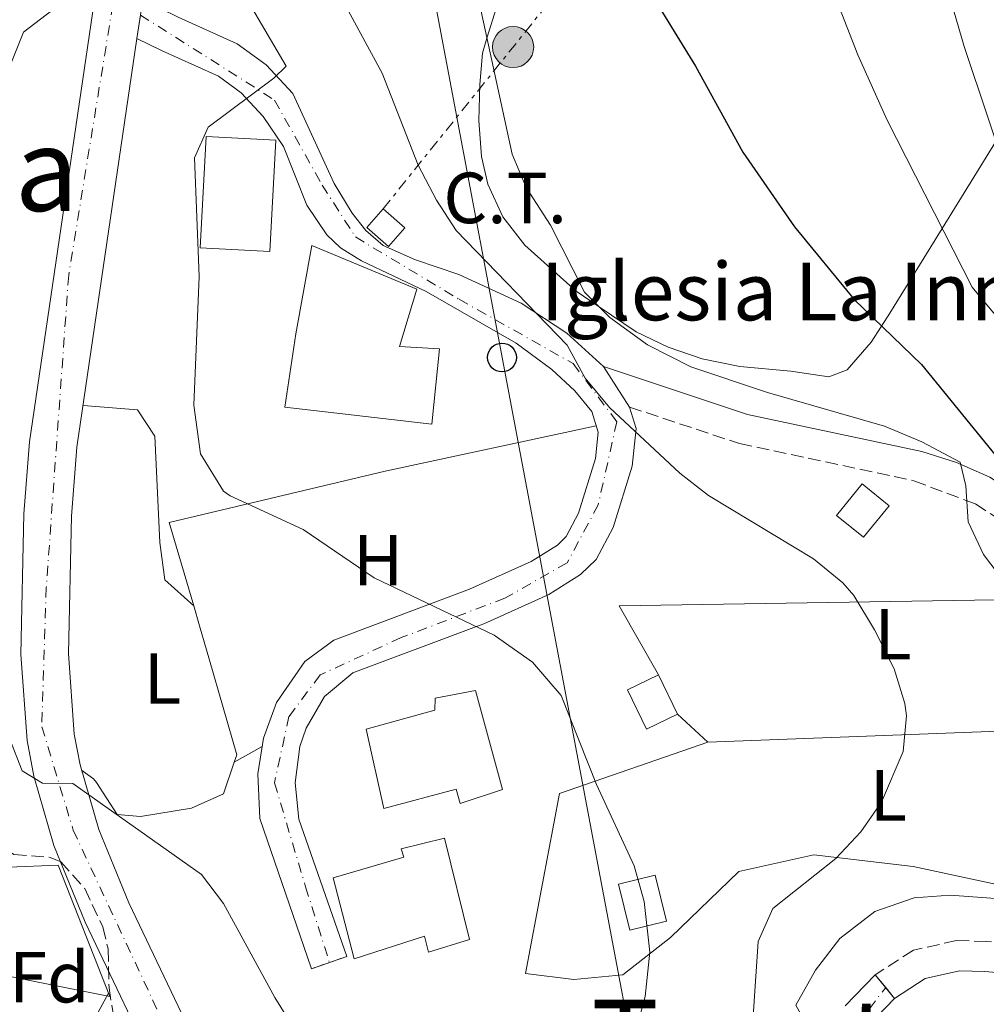
# Model space of a CAD drawing. Units: metres. Extents: x 603758 to 607196, y 4747722 to 4750087.
# Drawn here: x 606609 to 606743, y 4748531 to 4748667 of the extents above; entities that cross this region are included whole.
import ezdxf
from ezdxf.enums import TextEntityAlignment as Align

# ---------------------------------------------------------------- set-up
doc = ezdxf.new("R2010")
doc.units = ezdxf.units.M
doc.header["$MEASUREMENT"] = 0
for name, pattern in [('DGN Style 3', [2.435890702152634, 1.739921930109024, -0.6959687720436097]), ('DGN Style 4', [2.7856150101045474, 1.391937544087219, -0.6959687720436097, 0.001739921930109024, -0.6959687720436097]), ('DGN Style 5', [1.217945351076317, 0.5219765790327072, -0.6959687720436097]), ('DGN Style 7', [3.4798438602180486, 1.565929737098122, -0.6959687720436097, 0.5219765790327072, -0.6959687720436097])]:
    doc.linetypes.add(name, pattern=pattern)
for name, color, linetype, lineweight in [('Camino', 7, 'DGN Style 3', 0), ('Carretera', 9, 'Continuous', 0), ('Cierre de vial', 7, 'DGN Style 5', 0), ('Curva de nivel directora', 30, 'Continuous', 30), ('Curva de nivel intermedia', 30, 'Continuous', 0), ('destino de construcciones', 7, 'Continuous', 0), ('Edificio', 1, 'Continuous', 13), ('Eje de carretera', 7, 'DGN Style 4', 0), ('Eje pista pavimentada', 7, 'DGN Style 4', 0), ('Etiqueta de uso rústico', 92, 'Continuous', 0), ('Etiqueta de zona arbolada', 92, 'Continuous', 0), ('Iglesia-ermita', 1, 'Continuous', 13), ('Línea  de muro-pared o tapia', 1, 'Continuous', 13), ('Línea blanca (vial)', 7, 'Continuous', 13), ('Línea de cambio de uso (parcela vista)', 92, 'Continuous', 0), ('Línea de pista pavimentada', 7, 'Continuous', 0), ('Línea eléctrica', 6, 'DGN Style 7', 0), ('Línea telefónica', 7, 'Continuous', 0), ('Margen derecho', 7, 'Continuous', 0), ('pavimentado', 23, 'Continuous', 0), ('Poste telefónico', 7, 'Continuous', 0), ('Poste tendido eléctrico', 7, 'Continuous', 0), ('Texto de Iglesia-ermita', 51, 'Continuous', 0), ('Texto de rotulación de espacio menor sin especificar', 7, 'Continuous', 0), ('Texto de Área (paraje) menor', 7, 'Continuous', 0), ('Transformador', 7, 'Continuous', 0), ('Zona arbolada', 92, 'DGN Style 3', 0)]:
    doc.layers.add(name, color=color, linetype=linetype, lineweight=lineweight)
doc.styles.add('Style-Arial', font='arial.ttf')

# ---------------------------------------------------------------- blocks, each defined once
blk = doc.blocks.new('5PELE')
at = {"layer": 'Transformador', "linetype": 'Continuous', "lineweight": 0}
h = blk.add_hatch(color=9, dxfattribs=at)
edge = h.paths.add_edge_path()
edge.add_arc((-2.000000476837158e-05, 0), 0.2850000000000001, 0, 360)
at = {"layer": 'Transformador', "color": 252, "linetype": 'Continuous', "lineweight": 0}
blk.add_circle((-2.000000476837158e-05, 0), 0.2850000000000001, dxfattribs=at)
blk = doc.blocks.new('5PTT')
at = {"layer": 'Poste telefónico', "color": 7, "linetype": 'Continuous', "lineweight": 30}
blk.add_circle((2.382683753967285e-05, 4.306399822235108e-05), 0.1995000005932858, dxfattribs=at)

msp = doc.modelspace()

# ---------------------------------------------------------------- linework, layer by layer
at = {"layer": 'Camino', "color": 7, "linetype": 'DGN Style 3', "lineweight": 0}
msp.add_polyline3d([(606693.3799999978, 4748613.260000002, 490.9900000000054), (606708.6199999995, 4748608.210000002, 494.1000000000057), (606732.7899999986, 4748603.050000001, 495.3099999999978), (606741.3000000002, 4748599.850000001, 496.029999999999), (606744.8099999971, 4748597.57, 496.3899999999995), (606749.3700000015, 4748592.800000001, 496.8999999999942), (606757.0799999983, 4748582.690000001, 497.7899999999936), (606768.6200000007, 4748566.7, 498.850000000006), (606772.579999997, 4748560.380000001, 499.4299999999931), (606774.5599999975, 4748556.220000002, 499.9900000000052), (606777.7699999993, 4748547.2, 501.1799999999931), (606778.5100000014, 4748544.640000002, 501.4799999999959), (606778.9999999988, 4748540.310000001, 501.8099999999978), (606778.1400000004, 4748537.080000003, 501.9100000000037), (606777.6299999985, 4748536.670000001, 501.7899999999937), (606774.3599999985, 4748536.120000001, 501.3899999999995), (606762.949999998, 4748537.570000002, 500.2500000000001), (606742.8500000014, 4748539.260000001, 499.1199999999953), (606738.6900000017, 4748539.380000002, 498.7100000000065), (606732.6999999991, 4748538.060000001, 497.9600000000065), (606727.4299999987, 4748534.640000001, 497.1199999999953)], dxfattribs=at)
at = {"layer": 'Carretera', "color": 9, "linetype": 'Continuous', "lineweight": 0}
for points in [[(606625.9299999995, 4748669.689999999, 482.9700000000012), (606625.1400000005, 4748664.31, 482.8300000000018), (606616.829999998, 4748607.720000002, 481.3399999999965), (606616.05, 4748598.159999999, 481.179999999993), (606615.6299999999, 4748579.149999999, 480.7599999999948), (606616.4600000012, 4748567.970000002, 480.4199999999983), (606617.2600000014, 4748563.7, 480.3000000000029), (606619.8700000022, 4748554.740000002, 480.0899999999965), (606624.0200000008, 4748544.619999998, 479.8000000000029), (606634.7100000015, 4748522.160000001, 478.6999999999971), (606644.2199999979, 4748500.86, 477.7799999999989), (606657.7199999982, 4748469.199999998, 476.820000000007), (606666.7399999994, 4748444.59, 476.3899999999995), (606668.0500000014, 4748441, 476.3300000000018), (606669.0599999996, 4748437.600000001, 476.2799999999989), (606671.0100000009, 4748431.040000002, 476.1900000000023), (606674.660000001, 4748415.619999999, 475.8000000000029), (606677.579999998, 4748400.67, 475.2299999999959), (606680.3200000004, 4748383.430000001, 474.820000000007), (606691.6700000028, 4748307.619999999, 473.3300000000018), (606693.0199999985, 4748292.310000001, 472.7700000000041)], [(606686.4299999991, 4748291.899999999, 472.7700000000041), (606685.1100000005, 4748306.84, 473.3300000000018), (606673.8000000004, 4748382.42, 474.820000000007), (606671.079999998, 4748399.52, 475.2299999999959), (606668.2100000002, 4748414.230000001, 475.8000000000029), (606664.6299999994, 4748429.33, 476.1900000000023), (606661.7899999986, 4748438.920000001, 476.3300000000018), (606651.5799999982, 4748466.76, 476.820000000007), (606638.1700000016, 4748498.220000001, 477.7799999999989), (606628.7100000001, 4748519.4, 478.6999999999971), (606617.9800000011, 4748541.949999999, 479.8000000000029), (606613.6400000005, 4748552.56, 480.0899999999965), (606610.8299999987, 4748562.170000001, 480.3000000000029), (606609.9099999999, 4748567.109999998, 480.4199999999983), (606609.0300000015, 4748578.98, 480.7599999999948), (606609.4600000007, 4748598.499999999, 481.179999999993), (606610.2699999998, 4748608.470000001, 481.3399999999965), (606619.1999999994, 4748669.33, 482.679999999993)]]:
    msp.add_polyline3d(points, dxfattribs=at)
at = {"layer": 'Cierre de vial', "color": 7, "linetype": 'DGN Style 5', "lineweight": 0, "elevation": 482.3500000000058, "flags": 128}
for points in [[(606649.3099999991, 4748535.480000001), (606651.8099999981, 4748536.350000001)], [(606651.8099999981, 4748536.350000001), (606654.1999999996, 4748537.180000001)]]:
    msp.add_lwpolyline(points, dxfattribs=at)
at = {"layer": 'Curva de nivel directora', "color": 30, "linetype": 'Continuous', "lineweight": 30, "elevation": 500.0000000000003, "flags": 128}
msp.add_lwpolyline([(606695.7200000003, 4748671.539999999), (606702.5099999986, 4748660.460000002), (606709.0699999988, 4748648.560000001), (606716.2399999994, 4748638.230000001), (606724.5099999994, 4748628.140000001), (606733.8100000002, 4748619.150000001), (606744.5999999993, 4748605.940000001)], dxfattribs=at)
at = {"layer": 'Curva de nivel intermedia', "color": 30, "linetype": 'Continuous', "lineweight": 0, "flags": 128}
for points, elevation in [([(606744.0400000005, 4748626.02), (606740.8300000008, 4748629.859999999), (606729.0800000004, 4748653.01), (606725.0000000012, 4748662.039999999), (606718.3400000003, 4748679.13), (606716.4500000017, 4748686.869999998), (606713.650000001, 4748711.849999999), (606713.0400000007, 4748721.259999999), (606714.0399999998, 4748736.17), (606716.350000001, 4748747.529999998), (606718.5100000004, 4748755.119999999), (606718.9100000003, 4748760.109999998), (606718.5900000007, 4748777.569999999), (606717.5400000003, 4748788.03), (606716.6000000014, 4748811.01), (606717.1600000003, 4748824.939999999), (606720.5000000017, 4748844.66), (606720.9900000013, 4748849.640000001), (606721.8699999996, 4748873.87), (606724.5800000011, 4748901.210000001), (606731.7600000004, 4748934.92), (606735.0400000017, 4748954.300000001)], 505.0000000000001), ([(606746.4200000009, 4748643.189999998), (606739.7600000001, 4748663.189999999), (606736.0600000009, 4748675.929999999), (606734.4200000003, 4748683.92), (606733.9500000009, 4748690.599999999), (606729.5900000001, 4748715.060000001), (606725.930000001, 4748730.999999999), (606725.5399999998, 4748738.359999999), (606727.8300000009, 4748773.409999999), (606725.6000000002, 4748792.930000001), (606725.35, 4748797.930000001), (606725.9400000023, 4748812.190000001), (606727.3300000002, 4748826.849999999), (606731.5900000005, 4748844.970000002), (606732.4100000008, 4748849.909999998), (606733.2400000001, 4748862.67), (606733.5599999997, 4748887.59), (606734.3900000012, 4748897.130000002), (606736.3499999992, 4748907.160000001), (606741.2599999999, 4748924.119999999), (606743.360000001, 4748933.779999999)], 510), ([(606602.7100000001, 4748676.949999998), (606593.32, 4748666.21), (606590.3000000003, 4748662.23), (606585.9200000016, 4748654.699999999), (606580.650000001, 4748643.460000001), (606577.1399999994, 4748638.689999999), (606575.500000001, 4748633.970000001), (606575.2400000019, 4748622.59), (606573.3500000008, 4748607.05), (606574.3600000012, 4748601.970000002), (606575.0000000005, 4748600.829999999), (606577.5300000006, 4748598.76), (606582.3800000009, 4748597.53), (606599.7800000019, 4748597.05), (606604.3100000003, 4748594.91), (606605.1599999998, 4748592.319999999), (606605.8700000005, 4748587.369999999), (606607.4400000018, 4748567.5), (606609.2300000022, 4748562.869999999), (606612.0300000006, 4748561.180000001), (606616.2500000007, 4748561.140000002), (606634.1000000008, 4748548.51)], 480.0000000000001), ([(606637.7400000021, 4748674.289999999), (606645.7999999998, 4748660.49), (606644.0899999999, 4748658.800000001), (606635.0000000016, 4748652.029999998), (606633.0999999995, 4748647.779999999), (606633.77, 4748631.349999999), (606633.0300000003, 4748613.539999999), (606633.9500000011, 4748606.779999999), (606637.1400000007, 4748601.609999999), (606638.0300000003, 4748600.980000001), (606648.1500000012, 4748596.31), (606657.9800000016, 4748589.630000001), (606674.6200000002, 4748581.689999999), (606679.930000001, 4748577.939999999), (606683.9000000006, 4748573.300000001), (606688.8200000003, 4748561.01), (606694.0000000015, 4748549.739999999), (606695.4100000019, 4748544.789999999), (606696.2000000009, 4748537.779999999), (606695.5400000014, 4748531.639999999), (606693.6500000005, 4748524.569999999)], 485), ([(606651.1200000017, 4748674.279999999), (606659.0900000002, 4748659.529999999), (606664.1200000015, 4748646.78), (606666.6200000005, 4748641.930000001), (606669.3499999996, 4748637.740000002), (606684.75, 4748621.84), (606687.2500000012, 4748617.269999999), (606690.5999999995, 4748613.220000001), (606700.3700000017, 4748604.109999998), (606704.3100000002, 4748601.039999999), (606718.8900000004, 4748592.25), (606722.9400000004, 4748588.929999999), (606724.4400000002, 4748587.190000001), (606727.3300000002, 4748582.429999999), (606730.0300000004, 4748577), (606731.5200000012, 4748572.189999999), (606731.7500000015, 4748570.5)], 490.0000000000001), ([(606672.070000002, 4748671.51), (606677.1300000004, 4748648.289999999), (606679.0500000003, 4748643.67), (606682.4099999998, 4748638.449999999), (606687.1200000015, 4748629.199999998), (606690.650000001, 4748625.680000001), (606695.8900000001, 4748621.890000002), (606701.8800000005, 4748618.849999999), (606712.5100000009, 4748615.279999999), (606728.7200000006, 4748610.609999998), (606733.8600000015, 4748608.46), (606739.2000000012, 4748605.639999999), (606739.9500000001, 4748602.359999998), (606740.2800000008, 4748597.369999999), (606742.4199999999, 4748592.829999999), (606758.6299999994, 4748571.460000001)], 495), ([(606731.7500000015, 4748570.5), (606731.280000002, 4748565.550000001), (606728.2800000003, 4748558.529999998), (606725.4200000014, 4748554.429999999), (606721.9800000016, 4748550.759999999), (606713.2500000009, 4748543.83), (606711.2200000013, 4748539.240000002), (606709.1600000005, 4748508.939999999)], 490.0000000000001), ([(606634.1000000008, 4748548.51), (606637.1200000006, 4748544.519999999), (606644.2300000007, 4748531.51), (606653.1700000014, 4748517.159999999)], 480.0000000000002), ([(606751.6300000012, 4748544.65), (606737.7900000009, 4748545.67), (606732.7999999997, 4748545.300000001), (606727.3800000016, 4748543.419999998), (606722.5200000001, 4748539.659999999), (606719.1300000016, 4748535.300000001), (606716.4400000004, 4748530.439999999), (606717.5500000013, 4748528.430000001), (606719.790000001, 4748528.140000001), (606724.6300000001, 4748526.689999999), (606724.8400000002, 4748524.63), (606723.990000001, 4748517.27), (606724.2600000014, 4748512.279999998), (606729.5000000006, 4748502.34), (606731.3899999993, 4748497.720000001), (606734.2800000017, 4748481.359999998), (606738.7699999999, 4748466.24), (606740.7700000004, 4748456.239999999), (606739.2700000006, 4748442.140000001), (606740.6600000008, 4748423.310000001), (606739.8099999992, 4748381.810000001), (606735.6200000006, 4748334.560000001), (606728.3499999995, 4748303.7), (606726.4400000006, 4748291.719999999)], 495)]:
    msp.add_lwpolyline(points, dxfattribs=dict(at, elevation=elevation))
at = {"layer": 'Edificio', "color": 1, "linetype": 'Continuous', "lineweight": 13, "extrusion": (-0.05012189200230391, 0.04069529763599446, 0.9979136679555136), "elevation": 163328.8302025815, "flags": 128}
msp.add_lwpolyline([(-4068925.268528151, -2516841.222246493), (-4068919.652372883, -2516841.222246493), (-4068919.65208799, -2516846.023798318), (-4068925.268243258, -2516846.023798317), (-4068925.268528151, -2516841.222246493)], close=True, dxfattribs=at)
at = {"layer": 'Edificio', "color": 51, "linetype": 'Continuous', "lineweight": 13, "extrusion": (-0.05012189200230391, 0.04069529763599446, 0.9979136679555136), "elevation": 163328.8302025815, "flags": 128}
msp.add_lwpolyline([(-4068919.652372883, -2516841.222246493), (-4068919.65208799, -2516846.023798318), (-4068925.268243258, -2516846.023798317), (-4068925.268528151, -2516841.222246493), (-4068919.652372883, -2516841.222246493)], dxfattribs=at)
at = {"layer": 'Edificio', "color": 1, "linetype": 'Continuous', "lineweight": 13, "extrusion": (0.1169217376140883, 0.05663060219408873, 0.9915252302228306), "elevation": 340336.3595402915, "flags": 128}
msp.add_lwpolyline([(4009208.146782511, -2593729.037095248), (4009208.149765908, -2593724.264717319), (4009214.183156331, -2593724.264717319), (4009214.180172934, -2593729.037095248), (4009208.146782511, -2593729.037095248)], close=True, dxfattribs=at)
at = {"layer": 'Edificio', "color": 51, "linetype": 'Continuous', "lineweight": 13, "extrusion": (0.1169217376140883, 0.05663060219408873, 0.9915252302228306), "elevation": 340336.3595402914, "flags": 128}
msp.add_lwpolyline([(4009214.180172934, -2593729.037095248), (4009214.183156331, -2593724.264717319), (4009208.149765908, -2593724.264717319), (4009208.146782511, -2593729.037095248), (4009214.180172934, -2593729.037095248)], dxfattribs=at)
at = {"layer": 'Edificio', "color": 1, "linetype": 'Continuous', "lineweight": 13, "extrusion": (0.05567983931727043, 0.01376747200564844, 0.9983537510362631), "elevation": 99643.01298790149, "flags": 128}
msp.add_lwpolyline([(4464090.174314233, -1725892.60842779), (4464090.177823571, -1725887.377998774), (4464096.760262329, -1725887.377998774), (4464096.756752991, -1725892.608427789), (4464090.174314233, -1725892.60842779)], close=True, dxfattribs=at)
at = {"layer": 'Edificio', "color": 51, "linetype": 'Continuous', "lineweight": 13, "extrusion": (0.05567983931727043, 0.01376747200564844, 0.9983537510362631), "elevation": 99643.01298790149, "flags": 128}
msp.add_lwpolyline([(4464090.177823571, -1725887.377998774), (4464096.760262329, -1725887.377998774), (4464096.756752991, -1725892.608427789), (4464090.174314233, -1725892.60842779), (4464090.177823571, -1725887.377998774)], dxfattribs=at)
at = {"layer": 'Edificio', "color": 1, "linetype": 'Continuous', "lineweight": 13}
for points in [[(606644.3899999997, 4748650.210000001, 490.9100000000035), (606643.5599999996, 4748634.810000001, 490.6000000000058), (606633.8899999997, 4748635.33, 490.2899999999936), (606634.7199999997, 4748650.730000001, 490.2899999999936)], [(606672.0499999998, 4748574, 490.0899999999965), (606675.7999999998, 4748560.300000001, 489.1600000000035), (606669.9299999997, 4748558.380000001, 489.4700000000012), (606669.3600000005, 4748560.33, 489.4700000000012), (606659.3200000003, 4748557.67, 489.7799999999989), (606656.9000000004, 4748568.65, 490.0899999999965), (606666.4199999999, 4748571.27, 490.0899999999965), (606666.4400000004, 4748572.960000001, 489.7799999999989)], [(606667.7599999999, 4748553.57, 488.2299999999959), (606671.2300000006, 4748539.51, 488.8500000000058), (606665.54, 4748537.77, 488.5399999999936), (606664.9900000002, 4748539.980000001, 488.5399999999936), (606655.25, 4748536.850000001, 488.8500000000058), (606652.3300000001, 4748548.08, 488.8500000000058), (606662.1200000001, 4748550.91, 489.1600000000035), (606661.7599999999, 4748552.08, 488.5399999999936)]]:
    msp.add_polyline3d(points, close=True, dxfattribs=at)
at = {"layer": 'Edificio', "color": 51, "linetype": 'Continuous', "lineweight": 13}
for points in [[(606634.7199999997, 4748650.730000001, 490.2899999999936), (606633.8899999997, 4748635.33, 490.2899999999936), (606643.5599999996, 4748634.810000001, 490.6000000000058), (606644.3899999997, 4748650.210000001, 490.9100000000035), (606634.7199999997, 4748650.730000001, 490.2899999999936)], [(606669.9299999997, 4748558.380000001, 489.4700000000012), (606669.3600000005, 4748560.33, 489.4700000000012), (606659.3200000003, 4748557.67, 489.7799999999989), (606656.9000000004, 4748568.65, 490.0899999999965), (606666.4199999999, 4748571.27, 490.0899999999965), (606666.4400000004, 4748572.960000001, 489.7799999999989), (606672.0499999998, 4748574, 490.0899999999965), (606675.7999999998, 4748560.300000001, 489.1600000000035), (606669.9299999997, 4748558.380000001, 489.4700000000012)], [(606665.54, 4748537.77, 488.5399999999936), (606664.9900000002, 4748539.980000001, 488.5399999999936), (606655.25, 4748536.850000001, 488.8500000000058), (606652.3300000001, 4748548.08, 488.8500000000058), (606662.1200000001, 4748550.91, 489.1600000000035), (606661.7599999999, 4748552.08, 488.5399999999936), (606667.7599999999, 4748553.57, 488.2299999999959), (606671.2300000006, 4748539.51, 488.8500000000058), (606665.54, 4748537.77, 488.5399999999936)]]:
    msp.add_polyline3d(points, dxfattribs=at)
at = {"layer": 'Eje de carretera', "color": 7, "linetype": 'DGN Style 4', "lineweight": 0}
msp.add_polyline3d([(606621.7800000005, 4748668.939999999, 482.7799999999989), (606615.6799999987, 4748631.540000003, 481.949999999997), (606612.5799999983, 4748588.300000001, 480.9700000000012), (606611.9600000014, 4748569, 480.4700000000012), (606616.3099999988, 4748554.67, 480.1100000000006), (606630.0100000005, 4748525.4, 478.9199999999983), (606649.9200000014, 4748479.32, 477.1600000000037), (606662.3099999989, 4748446.630000001, 476.4499999999971), (606664.249999999, 4748440.800000002, 476.3500000000057)], dxfattribs=at)
at = {"layer": 'Eje pista pavimentada', "color": 7, "linetype": 'DGN Style 4', "lineweight": 0}
for points in [[(606625.6173693052, 4748667.560945407, 482.9198999999936), (606625.6200000006, 4748667.560000001, 482.9199999999984), (606644.1900000004, 4748655.790000002, 486.0099999999947), (606650.7999999999, 4748644.010000001, 487.4600000000065), (606655.3999999977, 4748636.82, 488.800000000003), (606669.7800000011, 4748628.189999999, 490.9900000000054), (606685.5900000005, 4748619.28, 490.1900000000023), (606691.620000001, 4748611.230000001, 490.2299999999959), (606689.0399999993, 4748599.730000001, 490), (606684.7199999989, 4748591.680000001, 488.2599999999949), (606676.1000000021, 4748586.790000002, 486.4900000000054), (606661.7199999989, 4748581.330000003, 485.3300000000017), (606650.5100000015, 4748576.160000003, 485.3300000000017), (606646.1999999998, 4748570.41, 484.570000000007), (606644.1900000004, 4748561.210000001, 483.9700000000013), (606648.4999999999, 4748546.830000003, 483.2200000000012), (606651.8099999981, 4748536.350000001, 482.3500000000058)], [(606667.9078164643, 4748441.38964801, 476.3399999999966), (606667.9100000003, 4748441.390000002, 476.3399999999966), (606677.6000000021, 4748432.210000002, 477.8099999999978), (606682.1900000008, 4748413.199999999, 478.2100000000065), (606687.9200000018, 4748380.95, 481.4199999999983), (606698.399999998, 4748367.500000001, 482.8300000000019), (606706.7600000021, 4748358.000000001, 485.1199999999953), (606712.6400000006, 4748351.66, 486.4799999999959), (606716.8999999987, 4748353.300000001, 486.6699999999984), (606718.699999998, 4748362.150000002, 487.179999999993), (606721.9799999993, 4748389.859999999, 490.0899999999965), (606722.1400000001, 4748404.28, 490.6999999999971), (606718.2199999974, 4748429.109999999, 491.1199999999953), (606715.7600000009, 4748454.020000001, 491.0299999999989), (606710.8500000002, 4748477.4, 490.679999999993), (606710.0299999999, 4748492.810000001, 491.0800000000018), (606711.6599999995, 4748506.140000002, 492.2100000000063), (606717.8900000011, 4748518.440000001, 494.0599999999977), (606728.8694745005, 4748532.889407882, 497.1199999999953)]]:
    msp.add_polyline3d(points, dxfattribs=at)
at = {"layer": 'Iglesia-ermita', "color": 1, "linetype": 'Continuous', "lineweight": 13}
msp.add_polyline3d([(606667.0599999996, 4748621.34, 492.8600000000006), (606666, 4748610.880000001, 493.4799999999959), (606645.6299999999, 4748613.25, 493.4799999999959), (606647.1500000004, 4748623.42, 491.0099999999948), (606649.3799999999, 4748635.66, 490.6999999999971), (606663.9100000003, 4748629.59, 490.3899999999995), (606661.5199999996, 4748621.65, 490.3899999999995)], close=True, dxfattribs=at)
msp.add_polyline3d([(606666, 4748610.880000001, 493.4799999999959), (606645.6299999999, 4748613.25, 493.4799999999959), (606647.1500000004, 4748623.42, 491.0099999999948), (606649.3799999999, 4748635.66, 490.6999999999971), (606663.9100000003, 4748629.59, 490.3899999999995), (606661.5199999996, 4748621.65, 490.3899999999995), (606667.0599999996, 4748621.34, 492.8600000000006), (606666, 4748610.880000001, 493.4799999999959)], dxfattribs=at)
at = {"layer": 'Línea  de muro-pared o tapia', "color": 1, "linetype": 'Continuous', "lineweight": 13}
for points in [[(606584.7699999996, 4748645.210000001, 482.6499999999942), (606586.2199999997, 4748650.65, 482.679999999993), (606602.1500000004, 4748684.699999999, 481.4499999999971), (606610.0300000003, 4748683.01, 482.9900000000052), (606615.8899999997, 4748670.17, 485.1499999999942), (606609.4400000004, 4748665.199999999, 484.5299999999989), (606605.4800000006, 4748655.480000001, 484.5299999999989)], [(606607.3600000005, 4748549.550000001, 482.679999999993), (606614.2199999997, 4748549.82, 481.7599999999948), (606621.3799999999, 4748531.65, 481.7599999999948), (606528.9199999999, 4748550.140000001, 476.5099999999948), (606533.3099999996, 4748559.02, 476.820000000007), (606535.5300000003, 4748567.550000001, 477.4400000000023), (606536.7999999998, 4748586.42, 478.3600000000006), (606540.4100000003, 4748609.380000001, 478.3600000000006), (606541.4600000001, 4748621.600000001, 478.9799999999959), (606553.8300000001, 4748623.25, 480.2400000000052)]]:
    msp.add_polyline3d(points, dxfattribs=at)
at = {"layer": 'Línea blanca (vial)', "color": 7, "linetype": 'Continuous', "lineweight": 13, "extrusion": (-0.003739356373198905, -0.02546549031977606, 0.9996687081311927), "elevation": -122712.7825592258, "flags": 128}
msp.add_lwpolyline([(-89707.45171323302, 4784840.767337644), (-89707.45171323302, 4784844.054233543)], dxfattribs=at)
at = {"layer": 'Línea blanca (vial)', "color": 7, "linetype": 'Continuous', "lineweight": 13}
for points in [[(606619.199999999, 4748669.330000001, 482.929999999993), (606610.2699999993, 4748608.470000002, 481.3399999999967), (606609.4600000002, 4748598.5, 481.179999999993), (606609.0300000011, 4748578.980000001, 480.7599999999947), (606609.9099999995, 4748567.109999999, 480.4199999999984), (606610.8299999982, 4748562.170000002, 480.3000000000029), (606613.64, 4748552.560000001, 480.0899999999965), (606617.9800000007, 4748541.95, 479.800000000003), (606628.7099999996, 4748519.400000001, 478.6999999999972), (606638.1700000011, 4748498.220000001, 477.7799999999989), (606651.5799999977, 4748466.760000001, 476.8200000000069), (606661.7899999982, 4748438.920000002, 476.3300000000017), (606664.629999999, 4748429.33, 476.1900000000023), (606668.2099999997, 4748414.230000001, 475.8000000000029), (606671.0799999975, 4748399.52, 475.2299999999958), (606673.7999999999, 4748382.420000001, 474.820000000007), (606685.11, 4748306.84, 473.3300000000018), (606686.4299999987, 4748291.9, 472.7700000000041)], [(606666.739999999, 4748444.59, 476.3899999999995), (606657.7199999979, 4748469.199999999, 476.8200000000069), (606644.2199999974, 4748500.86, 477.7799999999989), (606634.7100000011, 4748522.160000003, 478.6999999999972), (606624.0200000001, 4748544.619999999, 479.800000000003), (606619.8700000016, 4748554.740000002, 480.0899999999965), (606617.2600000009, 4748563.7, 480.3000000000029), (606616.4600000008, 4748567.970000002, 480.4199999999984), (606615.6299999993, 4748579.15, 480.7599999999947), (606616.0499999997, 4748598.16, 481.179999999993), (606616.8299999974, 4748607.720000003, 481.3399999999967), (606625.14, 4748664.310000001, 482.8300000000019)]]:
    msp.add_polyline3d(points, dxfattribs=at)
at = {"layer": 'Línea de cambio de uso (parcela vista)', "color": 92, "linetype": 'Continuous', "lineweight": 0, "extrusion": (-0.07069133162610766, 0.06344092636112028, 0.995478771494084), "elevation": 258853.2420219931, "flags": 128}
msp.add_lwpolyline([(-3939274.646758216, -2707799.948977694), (-3939274.646758216, -2707799.943713666)], dxfattribs=at)
at = {"layer": 'Línea de cambio de uso (parcela vista)', "color": 92, "linetype": 'Continuous', "lineweight": 0, "extrusion": (0.07955703301340586, -0.07311670179504645, 0.9941451737129332), "elevation": -298446.9771417406, "flags": 128}
msp.add_lwpolyline([(3906818.858816257, 2750395.128252262), (3906818.858816258, 2750400.866196146)], dxfattribs=at)
at = {"layer": 'Línea de cambio de uso (parcela vista)', "color": 92, "linetype": 'Continuous', "lineweight": 0, "extrusion": (-0.126919517715426, -0.004790222865049038, 0.9919014516512146), "elevation": -99265.41012183338, "flags": 128}
msp.add_lwpolyline([(-4722306.308351843, 779121.0571560721), (-4722306.308351842, 779068.0738773226)], dxfattribs=at)
at = {"layer": 'Línea de cambio de uso (parcela vista)', "color": 92, "linetype": 'Continuous', "lineweight": 0, "extrusion": (-0.02159997047675226, -0.01220077096557275, 0.9996922438747083), "elevation": -70555.62767317079, "flags": 128}
msp.add_lwpolyline([(-3836217.322287752, 2862748.66578452), (-3836217.322287752, 2862753.099907677)], dxfattribs=at)
at = {"layer": 'Línea de cambio de uso (parcela vista)', "color": 92, "linetype": 'Continuous', "lineweight": 0}
for points in [[(606674.9600000001, 4748668.58, 495.820000000007), (606673.6299999999, 4748664.34, 495), (606672.9900000002, 4748662.279999999, 494.6600000000035), (606672.6500000004, 4748657.930000001, 494.1399999999995), (606672.5, 4748652.949999999, 493.8000000000029), (606672.8499999996, 4748647.949999999, 493.679999999993), (606673.7300000006, 4748644.140000001, 493.7200000000012), (606675.8399999999, 4748639.600000001, 493.8800000000047), (606678.8799999999, 4748635.67, 494.1399999999995), (606686, 4748629.300000001, 494.7599999999948), (606689.1900000004, 4748627.140000001, 495), (606694.2999999998, 4748623.689999999, 495.3399999999965), (606698.7199999997, 4748621.550000001, 495.6000000000058), (606703.4299999997, 4748619.939999999, 495.9100000000035), (606708.6600000003, 4748618.9, 496.320000000007), (606715.7300000006, 4748618.230000001, 497.0599999999977), (606720.9699999997, 4748617.470000001, 497.820000000007), (606723.5199999996, 4748618.430000001, 498.2899999999936), (606726.8499999996, 4748622.26, 499.3399999999965), (606728.29, 4748624.49, 500), (606729.4299999997, 4748626.26, 500.570000000007), (606736.7000000002, 4748638, 505), (606744.1399999997, 4748650.029999999, 510)], [(606617.6699999999, 4748613.49, 481.4900000000052), (606625.1900000004, 4748612.859999999, 484.2599999999948), (606627.5999999996, 4748609.25, 484.8500000000058), (606628.3099999996, 4748594.49, 484.570000000007), (606629.0099999999, 4748589.359999999, 483.929999999993), (606633.0060999999, 4748585.7335, 484.4495000000024)], [(606688.7699999996, 4748610.67, 491.1399999999995), (606659.5300000003, 4748604.390000001, 488.8000000000029), (606629.6200000001, 4748597.289999999, 486.1999999999971), (606633.0060999999, 4748585.7335, 484.446299999996)], [(606697.3799999999, 4748576.16, 488.7700000000041), (606691.9400000004, 4748585.730000001, 488.7700000000041), (606746.9400000004, 4748586.630000001, 494.320000000007), (606756.5701000001, 4748569.960100001, 494.6110000000045)], [(606633.0060999999, 4748585.7335, 484.446299999996), (606633.8099999996, 4748582.99, 484.0299999999989), (606635.2000000002, 4748578.210000001, 483.679999999993), (606638.9699999997, 4748565.119999999, 484.320000000007), (606638.6103999997, 4748564.069900001, 484.1374999999971)], [(606704.2100000001, 4748566.869999999, 488.1499999999942), (606683.6900000004, 4748559.77, 485.679999999993), (606678.9800000006, 4748534.800000001, 482.9100000000035), (606685.6600000003, 4748534.01, 485.3800000000047), (606692.4600000001, 4748534.630000001, 485.679999999993), (606699.0499999998, 4748539.810000001, 486.9199999999983), (606708.54, 4748548.930000001, 488.7700000000041), (606718.9100000003, 4748551.25, 490.929999999993), (606732.6900000004, 4748549.619999999, 494.9400000000023), (606758.4800000006, 4748544.100000001, 496.4799999999959), (606768.2100000001, 4748541.619999999, 498.9499999999971), (606778.1399999997, 4748537.08, 500.8000000000029)], [(606638.6103999997, 4748564.069900001, 484.1374999999971), (606637.1200000001, 4748559.710000001, 483.3800000000047), (606632.6799999997, 4748557.710000001, 482.8600000000006), (606625.6200000001, 4748556.560000001, 482.6999999999971), (606622.3899999997, 4748556.84, 482.7599999999948), (606619.5300000003, 4748561.26, 483.9100000000035), (606619.1100000005, 4748561.789999999, 483.3800000000047), (606617.4699999997, 4748562.980000001, 480.2799999999989)], [(606621.2000000002, 4748532.109999999, 479.2899999999936), (606617.6900000004, 4748525.630000001, 478.6699999999983), (606615.1299999999, 4748522.210000001, 478.3600000000006), (606612.9132000003, 4748518.7653, 477.3463999999949)]]:
    msp.add_polyline3d(points, dxfattribs=at)
at = {"layer": 'Línea de pista pavimentada', "color": 7, "linetype": 'Continuous', "lineweight": 0, "flags": 128}
for points, elevation in [([(606689.7600000014, 4748618.869999999), (606693.3799999978, 4748613.260000002)], 491.3000000000028), ([(606727.4299999987, 4748534.640000001), (606728.8694745005, 4748532.889407882)], 497.1199999999953), ([(606728.8694745005, 4748532.889407882), (606730.1099999986, 4748531.380000002)], 497.1199999999953)]:
    msp.add_lwpolyline(points, dxfattribs=dict(at, elevation=elevation))
at = {"layer": 'Línea de pista pavimentada', "color": 7, "linetype": 'Continuous', "lineweight": 0}
for points in [[(606625.9299999991, 4748669.690000001, 482.9700000000013), (606630.850000001, 4748667.27, 484.1999999999971), (606639.0399999984, 4748663.57, 485.4400000000024), (606643.0500000005, 4748660.670000002, 485.8699999999953), (606646.7099999995, 4748656.670000001, 486.3600000000006), (606652.4499999996, 4748644.240000002, 487.5899999999967), (606654.9499999983, 4748640.140000002, 488.199999999997), (606656.8500000006, 4748637.740000002, 488.8099999999977), (606659.2499999988, 4748635.640000002, 489.4299999999931), (606663.7500000005, 4748633.640000002, 490.0399999999935), (606669.7499999999, 4748631.640000001, 491.2700000000042), (606678.3500000007, 4748627.640000002, 491.2700000000042), (606684.6799999987, 4748623.500000001, 491.3699999999953), (606689.7600000014, 4748618.869999999, 491.3000000000028)], [(606625.14, 4748664.310000001, 482.9700000000013), (606628.6400000004, 4748662.590000002, 484.1999999999971), (606633.1399999997, 4748660.560000002, 485.1000000000058), (606636.4299999999, 4748659.070000002, 485.4400000000024), (606639.5900000005, 4748656.790000001, 485.8699999999953), (606642.6000000013, 4748653.49, 486.3600000000006), (606645.44, 4748649.37, 486.300000000003), (606648.6499999975, 4748641.240000002, 487.5899999999967), (606651.4400000013, 4748637.140000002, 488.3899999999995), (606653.3500000002, 4748635.34, 488.8099999999977), (606656.2499999994, 4748633.540000001, 489.4299999999931), (606665.2100000001, 4748629.27, 490.6199999999955), (606677.6700000013, 4748622.11, 491.2799999999989), (606682.6099999987, 4748618.460000004, 491.3699999999953), (606685.8099999973, 4748615.520000001, 491.3800000000047), (606688.140000001, 4748612.66, 491.3000000000028), (606689.0500000005, 4748609.780000002, 491.070000000007), (606688.6499999983, 4748606.140000002, 490.6999999999971), (606686.3199999991, 4748598.58, 489.7899999999936), (606684.5899999992, 4748595.320000002, 489.1499999999943), (606683.3900000011, 4748594.160000003, 488.8300000000017), (606679.7600000012, 4748591.880000002, 488.4900000000052), (606671.2299999994, 4748588.03, 488.0200000000041), (606652.399999998, 4748580.980000001, 485.7499999999999), (606648.3999999971, 4748578.040000001, 485.300000000003), (606644.4699999976, 4748572.370000001, 484.6600000000035), (606642.6499999982, 4748567.430000001, 484.1999999999971), (606641.8799999993, 4748562.480000001, 483.9799999999959), (606642.1599999988, 4748556.279999999, 484.0099999999948), (606649.3099999991, 4748535.480000001, 482.3500000000058)], [(606693.3799999978, 4748613.260000002, 491.3000000000028), (606694.3099999977, 4748610.300000002, 491.070000000007), (606693.7399999977, 4748605.090000002, 490.6999999999971), (606691.1200000005, 4748596.58, 489.7899999999936), (606688.7699999989, 4748592.17, 488.6999999999971), (606686.6000000008, 4748590.060000002, 487.979999999996), (606682.2100000009, 4748587.310000001, 486.7700000000042), (606673.1999999987, 4748583.24, 485.1000000000058), (606672.1700000004, 4748582.86, 485.0000000000001), (606655.0399999978, 4748576.440000001, 485.7499999999999), (606651.1399999997, 4748573.190000001, 485.1300000000047), (606648.5599999981, 4748568.800000001, 484.5200000000041), (606647.7199999976, 4748566.250000001, 484.1999999999971), (606647.0399999982, 4748561.220000002, 483.9499999999972), (606647.5799999969, 4748556.190000001, 483.9499999999972), (606654.1999999996, 4748537.180000001, 482.3500000000058)], [(606727.4299999987, 4748534.640000001, 497.1199999999953), (606723.2399999977, 4748530.330000003, 496.2299999999959)], [(606730.1099999986, 4748531.380000002, 497.1199999999953), (606726.4200000005, 4748527.590000001, 496.2299999999959)]]:
    msp.add_polyline3d(points, dxfattribs=at)
at = {"layer": 'Línea eléctrica', "color": 6, "linetype": 'DGN Style 7', "lineweight": 0, "extrusion": (0.7795175963503194, -0.6263803288791052, 2.394837833115747e-05), "elevation": -2501553.565374451, "flags": 128}
msp.add_lwpolyline([(4081648.407629684, 549.108151356704), (4081664.678159447, 552.7610513577524), (4081807.864534205, 584.9081513669729)], dxfattribs=at)
at = {"layer": 'Línea telefónica', "color": 7, "linetype": 'Continuous', "lineweight": 0}
msp.add_polyline3d([(606721.3200000003, 4749134.399999999, 485), (606703.1999999997, 4749020.689999999, 493.070000000007), (606683.7908043186, 4748890.981738356, 491.7630000000063), (606657.6099999987, 4748716.019999999, 490), (606669.4314715925, 4748653.393219054, 490), (606724.9899999984, 4748359.060000001, 490)], dxfattribs=at)
at = {"layer": 'Margen derecho', "color": 7, "linetype": 'Continuous', "lineweight": 0}
msp.add_polyline3d([(606689.7600000014, 4748618.869999999, 491.3000000000028), (606709.7199999993, 4748612.250000001, 494.1000000000057), (606733.8700000005, 4748607.100000001, 495.3099999999978), (606738.6700000016, 4748605.57, 495.6699999999983), (606743.2899999995, 4748603.550000002, 496.029999999999), (606747.5000000005, 4748600.810000001, 496.3899999999995), (606752.5499999998, 4748595.520000001, 496.8999999999942), (606772.100000001, 4748569.040000003, 498.850000000006), (606776.2499999994, 4748562.390000001, 499.4299999999931), (606778.4299999988, 4748557.830000001, 499.9900000000052), (606782.6299999986, 4748545.460000002, 501.4799999999959), (606783.25, 4748539.990000002, 501.8099999999978), (606781.8299999986, 4748534.690000001, 501.9100000000037), (606779.4200000011, 4748532.720000001, 501.7899999999937), (606774.4400000012, 4748531.890000002, 501.3899999999995), (606762.5199999987, 4748533.4, 500.2500000000001), (606742.6200000012, 4748535.080000001, 499.1199999999953), (606739.0899999995, 4748535.180000001, 498.7100000000065), (606734.350000001, 4748534.140000001, 497.9600000000065), (606730.1099999986, 4748531.380000002, 497.1199999999953)], dxfattribs=at)
at = {"layer": 'pavimentado', "color": 23, "linetype": 'Continuous', "lineweight": 0}
for points in [[(606630.8500000014, 4748667.27, 484.1999999999971), (606639.0399999989, 4748663.57, 485.4400000000023), (606643.050000001, 4748660.670000001, 485.8699999999953), (606646.7100000001, 4748656.67, 486.3600000000006), (606652.4500000001, 4748644.24, 487.5899999999965), (606654.949999999, 4748640.140000001, 488.1999999999971), (606656.850000001, 4748637.74, 488.8099999999977), (606659.2499999994, 4748635.640000002, 489.429999999993), (606663.7500000009, 4748633.640000001, 490.0399999999936), (606669.7500000002, 4748631.640000001, 491.2700000000041), (606678.3500000013, 4748627.640000002, 491.2700000000041), (606684.6799999991, 4748623.5, 491.3699999999953), (606689.7600000018, 4748618.869999998, 491.3000000000029), (606693.3799999984, 4748613.260000001, 490.9900000000052), (606694.3099999982, 4748610.300000001, 491.070000000007), (606693.7399999984, 4748605.090000001, 490.6999999999971), (606691.1200000008, 4748596.579999999, 489.7899999999936), (606688.7699999994, 4748592.17, 488.6999999999971), (606686.6000000013, 4748590.060000001, 487.9799999999959), (606682.2100000014, 4748587.310000001, 486.7700000000041), (606673.1999999991, 4748583.24, 485.1000000000058), (606672.170000001, 4748582.859999999, 485), (606655.0399999983, 4748576.440000001, 485.75), (606651.1400000001, 4748573.190000001, 485.1300000000047), (606648.5599999984, 4748568.800000001, 484.5200000000041), (606647.7199999981, 4748566.25, 484.1999999999971), (606647.0399999986, 4748561.220000001, 483.9499999999971), (606647.5799999973, 4748556.189999999, 483.9499999999971), (606654.2000000001, 4748537.180000001, 482.3500000000058), (606649.3099999995, 4748535.480000001, 482.3500000000058), (606642.1599999992, 4748556.279999999, 484.0099999999948), (606641.8799999999, 4748562.48, 483.9799999999959), (606642.6499999987, 4748567.430000001, 484.1999999999971), (606644.4699999981, 4748572.37, 484.6600000000035), (606648.3999999977, 4748578.040000001, 485.3000000000029), (606652.3999999985, 4748580.980000001, 485.75), (606671.23, 4748588.029999999, 488.0200000000041), (606679.7600000016, 4748591.880000001, 488.4900000000052), (606683.3900000015, 4748594.160000001, 488.8300000000018), (606684.5899999996, 4748595.320000002, 489.1499999999942), (606686.3199999996, 4748598.58, 489.7899999999936), (606688.6499999987, 4748606.140000002, 490.6999999999971), (606689.050000001, 4748609.78, 491.070000000007), (606688.1400000014, 4748612.659999999, 491.3000000000029), (606685.8099999977, 4748615.520000001, 491.3800000000047), (606682.6099999992, 4748618.460000002, 491.3699999999953), (606677.6700000018, 4748622.109999999, 491.2799999999989), (606665.2100000005, 4748629.269999999, 490.6199999999953), (606656.2499999999, 4748633.54, 489.429999999993), (606653.3500000007, 4748635.34, 488.8099999999977), (606651.4400000018, 4748637.140000002, 488.3899999999995), (606648.6499999979, 4748641.24, 487.5899999999965), (606645.4400000004, 4748649.37, 486.3000000000029), (606642.6000000017, 4748653.489999999, 486.3600000000006), (606639.5900000009, 4748656.790000001, 485.8699999999953), (606636.4300000004, 4748659.07, 485.4400000000023), (606633.1400000004, 4748660.560000001, 485.1000000000058), (606628.640000001, 4748662.590000001, 484.1999999999971), (606625.1400000005, 4748664.31, 482.8300000000018), (606625.9299999995, 4748669.689999999, 482.9700000000012)], [(606723.2399999981, 4748530.330000001, 496.2299999999959), (606727.4299999991, 4748534.640000001, 497.1199999999953), (606730.109999999, 4748531.380000002, 497.1199999999953), (606726.420000001, 4748527.590000001, 496.2299999999959)]]:
    msp.add_polyline3d(points, dxfattribs=at)
at = {"layer": 'Transformador', "color": 7, "linetype": 'Continuous', "lineweight": 0}
msp.add_polyline3d([(606662.2400000002, 4748638.09, 489.6600000000035), (606659.9800000006, 4748635.51, 489.5200000000041), (606656.9900000002, 4748638.130000001, 488.820000000007), (606659.2400000002, 4748640.710000001, 489.1999999999971)], close=True, dxfattribs=at)
at = {"layer": 'Zona arbolada', "color": 92, "linetype": 'DGN Style 3', "lineweight": 0}
msp.add_polyline3d([(606623.1799999997, 4748520.600000001, 479.2899999999936), (606619.7100000001, 4748517.560000001, 477.7400000000052), (606614.7699999996, 4748517.76, 478.320000000007), (606611.6299999999, 4748519.460000001, 478.9799999999959), (606608.0499999998, 4748522.84, 480.0500000000029), (606605.2100000001, 4748526.75, 481.1199999999953), (606602.25, 4748532.9, 482.3500000000058), (606601.0599999996, 4748538.800000001, 483.3000000000029), (606601.54, 4748543.57, 483.7299999999959), (606603.1799999997, 4748548.359999999, 483.5899999999965), (606605.7100000001, 4748552.859999999, 482.9900000000052), (606608.0899999999, 4748551.300000001, 481.4499999999971), (606613.1200000001, 4748550.9, 480.9400000000023), (606614.6100000005, 4748550.300000001, 480.8300000000018), (606617.9100000003, 4748546.57, 480.5500000000029), (606620.4100000003, 4748541.27, 480.3099999999977), (606621.1399999997, 4748538.220000001, 480.2100000000065), (606621.2699999996, 4748532.83, 480.2100000000065)], close=True, dxfattribs=at)
msp.add_polyline3d([(606612.9132000003, 4748518.7653, 478.7103000000062), (606611.6299999999, 4748519.460000001, 478.9799999999959), (606608.0499999998, 4748522.84, 480.0500000000029), (606605.2100000001, 4748526.75, 481.1199999999953), (606602.25, 4748532.9, 482.3500000000058), (606601.0599999996, 4748538.800000001, 483.3000000000029), (606601.54, 4748543.57, 483.7299999999959), (606603.1799999997, 4748548.359999999, 483.5899999999965), (606605.7100000001, 4748552.859999999, 482.9900000000052), (606608.0899999999, 4748551.300000001, 481.4499999999971), (606613.1200000001, 4748550.9, 480.9400000000023), (606614.6100000005, 4748550.300000001, 480.8300000000018), (606617.9100000003, 4748546.57, 480.5500000000029), (606620.4100000003, 4748541.27, 480.3099999999977), (606621.1399999997, 4748538.220000001, 480.2100000000065), (606621.2699999996, 4748532.83, 480.2100000000065), (606623.1799999997, 4748520.600000001, 479.2899999999936), (606620.5307999998, 4748518.279100001, 478.1065999999992)], dxfattribs=at)

# ---------------------------------------------------------------- block references
at = {"layer": 'Poste telefónico', "color": 7, "linetype": 'Continuous', "lineweight": 0, "xscale": 10, "yscale": 10, "zscale": 10}
msp.add_blockref('5PTT', (606675.7100000015, 4748620.130000002, 491), dxfattribs=at)
at = {"layer": 'Poste tendido eléctrico', "color": 7, "linetype": 'Continuous', "lineweight": 0, "xscale": 10, "yscale": 10, "zscale": 10}
msp.add_blockref('5PELE', (606677.2499999994, 4748663.119999998, 495.7100000000065), dxfattribs=at)

# ---------------------------------------------------------------- texts
at = {"layer": 'destino de construcciones', "color": 7, "linetype": 'Continuous', "lineweight": 0, "style": 'Style-Arial'}
msp.add_text('C.T.', height=7.000000000000002, dxfattribs=at).set_placement((606676.1489924898, 4748642.230010002, 492.0500000000029), align=Align.MIDDLE_CENTER)
at = {"layer": 'Etiqueta de uso rústico', "color": 92, "linetype": 'Continuous', "lineweight": 0, "style": 'Style-Arial'}
for s, p in [('H', (606658.5616459907, 4748592.060010002, 485.5899999999965)), ('L', (606729.8814203775, 4748581.820010003, 490.2100000000065)), ('L', (606628.6714203809, 4748575.67001, 482.4100000000035)), ('L', (606729.2414203807, 4748559.49001, 489.9499999999971))]:
    msp.add_text(s, height=7.000000000000002, dxfattribs=at).set_placement(p, align=Align.MIDDLE_CENTER)
at = {"layer": 'Etiqueta de zona arbolada', "color": 92, "linetype": 'Continuous', "lineweight": 0, "style": 'Style-Arial'}
msp.add_text('Fd', height=7.000000000000002, dxfattribs=at).set_placement((606613.0074413654, 4748534.310010002, 478.5800000000018), align=Align.MIDDLE_CENTER)
at = {"layer": 'Texto de Iglesia-ermita', "color": 51, "linetype": 'Continuous', "lineweight": 0, "style": 'Style-Arial'}
msp.add_text('Iglesia La Inmaculada', height=8, dxfattribs=at).set_placement((606681.0899999993, 4748625.279999999, 491.0800000000018))
at = {"layer": 'Texto de rotulación de espacio menor sin especificar', "color": 7, "linetype": 'Continuous', "lineweight": 0, "style": 'Style-Arial'}
msp.add_text('La Presa', height=11.5, dxfattribs=at).set_placement((606586.1583378138, 4748646.17001, 478.1999999999971), align=Align.MIDDLE_CENTER)
at = {"layer": 'Texto de Área (paraje) menor', "color": 7, "linetype": 'Continuous', "lineweight": 0, "style": 'Style-Arial'}
msp.add_text('Txantrea', height=11.5, dxfattribs=at).set_placement((606720.6201520837, 4748525.460010001, 488.5399999999936), align=Align.MIDDLE_CENTER)

doc.saveas('drawing.dxf')
